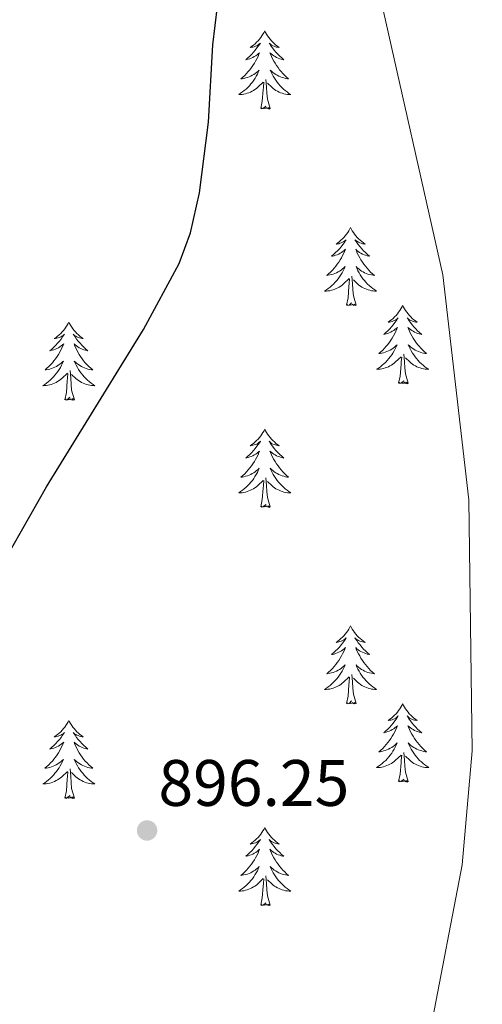
# Model space of a CAD drawing. Units: metres. Extents: x 633212 to 637725, y 4761722 to 4764779.
# Drawn here: x 635545 to 635616, y 4762308 to 4762458 of the extents above; entities that cross this region are included whole.
import ezdxf

# ---------------------------------------------------------------- set-up
doc = ezdxf.new("R2010")
doc.units = ezdxf.units.M
doc.header["$MEASUREMENT"] = 0
doc.linetypes.add('DGN Style 3', pattern=[1147.6976, 819.784, -327.9136])
for name, color, linetype, lineweight in [('Nivel 11', 7, 'Continuous', 0), ('Nivel 36', 7, 'Continuous', 0), ('Nivel 4', 7, 'Continuous', 0), ('Nivel 41', 7, 'Continuous', 0), ('Nivel 61', 7, 'Continuous', 0), ('Nivel 63', 7, 'Continuous', 0), ('Nivel 7', 7, 'Continuous', 0)]:
    doc.layers.add(name, color=color, linetype=linetype, lineweight=lineweight)
doc.styles.add('Style-arial', font='arial.shx', dxfattribs={"bigfont": 'arialbig.shx'})

# ---------------------------------------------------------------- blocks, each defined once
blk = doc.blocks.new('5PATER')
at = {"layer": 'Nivel 7', "linetype": 'Continuous', "lineweight": 0}
h = blk.add_hatch(color=250, dxfattribs=at)
edge = h.paths.add_edge_path()
edge.add_ellipse((0, 0), major_axis=(-11, -11.1), ratio=0.999422, start_angle=0, end_angle=360)

msp = doc.modelspace()

# ---------------------------------------------------------------- linework, layer by layer
at = {"layer": 'Nivel 11', "color": 142, "linetype": 'DGN Style 3', "lineweight": 13}
msp.add_polyline3d([(635586.21, 4762507.13, 900.49), (635600.15, 4762463.34, 899.92), (635610.1, 4762419.05, 899.34), (635614.08, 4762384.71, 898.44), (635614.58, 4762346.39, 897.34), (635613.08, 4762328.98, 897.02), (635607.61, 4762300.61, 895.5), (635603.13, 4762281.21, 895.01), (635594.17, 4762238.91, 895.01), (635589.69, 4762208.05, 895.01), (635585.71, 4762187.15, 895.01), (635583.19, 4762161.24, 893.01)], dxfattribs=at)
at = {"layer": 'Nivel 36', "color": 92, "linetype": 'Continuous', "lineweight": 0, "elevation": 0.01, "flags": 128}
for points in [[(635582.91, 4762456.28), (635582.8, 4762456.06), (635582.64, 4762455.79), (635582.48, 4762455.52), (635582.29, 4762455.26), (635582.1, 4762455.01), (635581.89, 4762454.78), (635581.67, 4762454.55), (635581.44, 4762454.33), (635581.2, 4762454.13), (635580.95, 4762453.94), (635580.69, 4762453.76), (635580.89, 4762453.79), (635581.1, 4762453.82), (635581.29, 4762453.88), (635581.49, 4762453.95), (635581.68, 4762454.03), (635581.86, 4762454.13), (635582.03, 4762454.24), (635582.24, 4762454.43), (635582.2, 4762454.37), (635581.97, 4762454.03), (635581.72, 4762453.69), (635581.47, 4762453.36), (635581.2, 4762453.05), (635580.92, 4762452.74), (635580.63, 4762452.45), (635580.32, 4762452.17), (635580.01, 4762451.89), (635580.14, 4762451.92), (635580.38, 4762451.97), (635580.62, 4762452.05), (635580.86, 4762452.14), (635581.09, 4762452.24), (635581.31, 4762452.36), (635581.53, 4762452.49), (635581.74, 4762452.63), (635581.93, 4762452.79), (635582.12, 4762452.96), (635582.03, 4762452.74), (635581.88, 4762452.38), (635581.71, 4762452.02), (635581.52, 4762451.68), (635581.32, 4762451.34), (635581.11, 4762451.01), (635580.88, 4762450.68), (635580.64, 4762450.37), (635580.39, 4762450.07), (635580.13, 4762449.78), (635579.85, 4762449.49), (635579.57, 4762449.23), (635579.27, 4762448.97), (635579.46, 4762448.99), (635579.73, 4762449.04), (635580, 4762449.1), (635580.25, 4762449.18), (635580.51, 4762449.27), (635580.76, 4762449.38), (635581, 4762449.51), (635581.23, 4762449.64), (635581.46, 4762449.79), (635581.67, 4762449.96), (635581.88, 4762450.13), (635582.07, 4762450.32), (635581.93, 4762449.99)], [(635582.91, 4762456.28), (635583.02, 4762456.06), (635583.18, 4762455.79), (635583.34, 4762455.52), (635583.53, 4762455.26), (635583.72, 4762455.01), (635583.93, 4762454.78), (635584.15, 4762454.55), (635584.38, 4762454.33), (635584.62, 4762454.13), (635584.87, 4762453.94), (635585.13, 4762453.76), (635584.93, 4762453.79), (635584.72, 4762453.82), (635584.53, 4762453.88), (635584.33, 4762453.95), (635584.14, 4762454.03), (635583.96, 4762454.13), (635583.79, 4762454.24), (635583.58, 4762454.43), (635583.62, 4762454.37), (635583.85, 4762454.03), (635584.1, 4762453.69), (635584.35, 4762453.36), (635584.62, 4762453.05), (635584.9, 4762452.74), (635585.19, 4762452.45), (635585.5, 4762452.17), (635585.81, 4762451.89), (635585.68, 4762451.92), (635585.44, 4762451.97), (635585.2, 4762452.05), (635584.96, 4762452.14), (635584.73, 4762452.24), (635584.51, 4762452.36), (635584.29, 4762452.49), (635584.08, 4762452.63), (635583.89, 4762452.79), (635583.7, 4762452.96), (635583.79, 4762452.74), (635583.94, 4762452.38), (635584.11, 4762452.02), (635584.3, 4762451.68), (635584.5, 4762451.34), (635584.71, 4762451.01), (635584.94, 4762450.68), (635585.18, 4762450.37), (635585.43, 4762450.07), (635585.69, 4762449.78), (635585.97, 4762449.49), (635586.25, 4762449.23), (635586.55, 4762448.97), (635586.36, 4762448.99), (635586.09, 4762449.04), (635585.82, 4762449.1), (635585.57, 4762449.18), (635585.31, 4762449.27), (635585.06, 4762449.38), (635584.82, 4762449.51), (635584.59, 4762449.64), (635584.36, 4762449.79), (635584.15, 4762449.96), (635583.94, 4762450.13), (635583.75, 4762450.32), (635583.89, 4762449.99)], [(635581.93, 4762449.99), (635581.78, 4762449.67), (635581.61, 4762449.36), (635581.43, 4762449.05), (635581.23, 4762448.76), (635581.02, 4762448.47), (635580.8, 4762448.19), (635580.56, 4762447.92), (635580.32, 4762447.67), (635580.06, 4762447.42), (635579.79, 4762447.19), (635579.51, 4762446.97), (635579.22, 4762446.76), (635578.93, 4762446.57), (635579.2, 4762446.57), (635579.46, 4762446.6), (635579.72, 4762446.64), (635579.98, 4762446.7), (635580.23, 4762446.77), (635580.48, 4762446.86), (635580.73, 4762446.96), (635580.97, 4762447.07), (635581.2, 4762447.21), (635581.42, 4762447.35), (635581.63, 4762447.51), (635581.83, 4762447.68), (635582.68, 4762448.48)], [(635583.89, 4762449.99), (635584.04, 4762449.67), (635584.21, 4762449.36), (635584.39, 4762449.05), (635584.59, 4762448.76), (635584.8, 4762448.47), (635585.02, 4762448.19), (635585.26, 4762447.92), (635585.5, 4762447.67), (635585.76, 4762447.42), (635586.03, 4762447.19), (635586.31, 4762446.97), (635586.6, 4762446.75), (635586.89, 4762446.56), (635586.62, 4762446.57), (635586.36, 4762446.6), (635586.1, 4762446.64), (635585.84, 4762446.7), (635585.59, 4762446.77), (635585.34, 4762446.86), (635585.09, 4762446.96), (635584.85, 4762447.07), (635584.62, 4762447.21), (635584.4, 4762447.35), (635584.19, 4762447.51), (635583.99, 4762447.68), (635583.33, 4762448.3)], [(635582.29, 4762444.43), (635582.54, 4762445.55), (635582.65, 4762447.29), (635582.7, 4762447.72), (635582.76, 4762448.45)], [(635583.76, 4762444.43), (635583.33, 4762445.87), (635583.24, 4762446.77), (635583.2, 4762447.72), (635583.09, 4762448.89)], [(635583.76, 4762444.43), (635583.59, 4762444.36), (635583.57, 4762444.6), (635583.38, 4762444.38), (635583.26, 4762444.58), (635583.14, 4762444.47), (635582.87, 4762444.42), (635583.06, 4762444.81), (635582.68, 4762444.43), (635582.49, 4762444.38), (635582.45, 4762444.54), (635582.29, 4762444.43)], [(635596.02, 4762426.27), (635595.91, 4762426.05), (635595.75, 4762425.77), (635595.58, 4762425.51), (635595.4, 4762425.25), (635595.21, 4762425), (635595, 4762424.77), (635594.78, 4762424.54), (635594.55, 4762424.32), (635594.31, 4762424.12), (635594.06, 4762423.93), (635593.8, 4762423.75), (635594, 4762423.77), (635594.2, 4762423.81), (635594.4, 4762423.87), (635594.6, 4762423.94), (635594.79, 4762424.02), (635594.97, 4762424.12), (635595.14, 4762424.23), (635595.35, 4762424.42), (635595.3, 4762424.36), (635595.08, 4762424.01), (635594.83, 4762423.68), (635594.58, 4762423.35), (635594.31, 4762423.03), (635594.03, 4762422.73), (635593.74, 4762422.44), (635593.43, 4762422.15), (635593.12, 4762421.88), (635593.24, 4762421.91), (635593.49, 4762421.96), (635593.73, 4762422.04), (635593.97, 4762422.12), (635594.2, 4762422.23), (635594.42, 4762422.35), (635594.64, 4762422.48), (635594.84, 4762422.62), (635595.04, 4762422.78), (635595.23, 4762422.95), (635595.14, 4762422.73), (635594.98, 4762422.37), (635594.81, 4762422.01), (635594.63, 4762421.66), (635594.43, 4762421.32), (635594.22, 4762420.99), (635593.99, 4762420.67), (635593.75, 4762420.36), (635593.5, 4762420.06), (635593.24, 4762419.76), (635592.96, 4762419.48), (635592.67, 4762419.21), (635592.38, 4762418.95), (635592.57, 4762418.98), (635592.84, 4762419.03), (635593.1, 4762419.09), (635593.36, 4762419.17), (635593.62, 4762419.26), (635593.86, 4762419.37), (635594.11, 4762419.49), (635594.34, 4762419.63), (635594.56, 4762419.78), (635594.78, 4762419.95), (635594.99, 4762420.12), (635595.18, 4762420.31), (635595.04, 4762419.98)], [(635596.02, 4762426.27), (635596.13, 4762426.05), (635596.28, 4762425.77), (635596.45, 4762425.51), (635596.63, 4762425.25), (635596.83, 4762425), (635597.04, 4762424.77), (635597.25, 4762424.54), (635597.48, 4762424.32), (635597.72, 4762424.12), (635597.98, 4762423.93), (635598.24, 4762423.75), (635598.04, 4762423.77), (635597.83, 4762423.81), (635597.63, 4762423.87), (635597.44, 4762423.94), (635597.25, 4762424.02), (635597.07, 4762424.12), (635596.9, 4762424.23), (635596.69, 4762424.42), (635596.73, 4762424.36), (635596.96, 4762424.01), (635597.2, 4762423.68), (635597.46, 4762423.35), (635597.73, 4762423.03), (635598.01, 4762422.73), (635598.3, 4762422.44), (635598.6, 4762422.15), (635598.92, 4762421.88), (635598.79, 4762421.91), (635598.55, 4762421.96), (635598.3, 4762422.04), (635598.07, 4762422.12), (635597.84, 4762422.23), (635597.61, 4762422.35), (635597.4, 4762422.48), (635597.19, 4762422.62), (635596.99, 4762422.78), (635596.81, 4762422.95), (635596.9, 4762422.73), (635597.05, 4762422.37), (635597.22, 4762422.01), (635597.41, 4762421.66), (635597.61, 4762421.32), (635597.82, 4762420.99), (635598.05, 4762420.67), (635598.28, 4762420.36), (635598.54, 4762420.06), (635598.8, 4762419.76), (635599.08, 4762419.48), (635599.36, 4762419.21), (635599.66, 4762418.95), (635599.46, 4762418.98), (635599.2, 4762419.03), (635598.93, 4762419.09), (635598.67, 4762419.17), (635598.42, 4762419.26), (635598.17, 4762419.37), (635597.93, 4762419.49), (635597.7, 4762419.63), (635597.47, 4762419.78), (635597.26, 4762419.95), (635597.05, 4762420.12), (635596.85, 4762420.31), (635597, 4762419.98)], [(635595.04, 4762419.98), (635594.89, 4762419.66), (635594.72, 4762419.35), (635594.53, 4762419.04), (635594.34, 4762418.75), (635594.13, 4762418.46), (635593.9, 4762418.18), (635593.67, 4762417.91), (635593.42, 4762417.65), (635593.16, 4762417.41), (635592.9, 4762417.17), (635592.62, 4762416.95), (635592.33, 4762416.74), (635592.04, 4762416.55), (635592.3, 4762416.56), (635592.57, 4762416.59), (635592.83, 4762416.63), (635593.09, 4762416.69), (635593.34, 4762416.76), (635593.59, 4762416.84), (635593.84, 4762416.95), (635594.07, 4762417.06), (635594.3, 4762417.19), (635594.53, 4762417.34), (635594.74, 4762417.5), (635594.94, 4762417.67), (635595.79, 4762418.47)], [(635597, 4762419.98), (635597.15, 4762419.66), (635597.32, 4762419.35), (635597.5, 4762419.04), (635597.7, 4762418.75), (635597.91, 4762418.46), (635598.13, 4762418.18), (635598.37, 4762417.91), (635598.61, 4762417.65), (635598.87, 4762417.41), (635599.14, 4762417.17), (635599.42, 4762416.95), (635599.71, 4762416.74), (635600, 4762416.55), (635599.73, 4762416.56), (635599.47, 4762416.59), (635599.21, 4762416.63), (635598.95, 4762416.69), (635598.69, 4762416.76), (635598.44, 4762416.84), (635598.2, 4762416.95), (635597.96, 4762417.06), (635597.73, 4762417.19), (635597.51, 4762417.34), (635597.3, 4762417.5), (635597.09, 4762417.67), (635596.44, 4762418.29)], [(635595.4, 4762414.42), (635595.64, 4762415.53), (635595.76, 4762417.28), (635595.8, 4762417.71), (635595.87, 4762418.43)], [(635596.87, 4762414.42), (635596.44, 4762415.86), (635596.35, 4762416.76), (635596.3, 4762417.71), (635596.2, 4762418.87)], [(635596.87, 4762414.42), (635596.7, 4762414.35), (635596.68, 4762414.59), (635596.49, 4762414.37), (635596.36, 4762414.57), (635596.24, 4762414.46), (635595.97, 4762414.41), (635596.17, 4762414.8), (635595.78, 4762414.42), (635595.6, 4762414.37), (635595.56, 4762414.53), (635595.4, 4762414.42)], [(635603.98, 4762414.35), (635603.87, 4762414.13), (635603.71, 4762413.85), (635603.54, 4762413.59), (635603.36, 4762413.33), (635603.17, 4762413.08), (635602.96, 4762412.85), (635602.74, 4762412.62), (635602.51, 4762412.4), (635602.27, 4762412.2), (635602.02, 4762412.01), (635601.76, 4762411.83), (635601.96, 4762411.85), (635602.16, 4762411.89), (635602.36, 4762411.95), (635602.56, 4762412.02), (635602.75, 4762412.1), (635602.93, 4762412.2), (635603.1, 4762412.31), (635603.31, 4762412.5), (635603.26, 4762412.44), (635603.04, 4762412.09), (635602.79, 4762411.76), (635602.54, 4762411.43), (635602.27, 4762411.12), (635601.99, 4762410.81), (635601.7, 4762410.52), (635601.39, 4762410.23), (635601.08, 4762409.96), (635601.2, 4762409.99), (635601.45, 4762410.04), (635601.69, 4762410.12), (635601.93, 4762410.21), (635602.16, 4762410.31), (635602.38, 4762410.43), (635602.6, 4762410.56), (635602.8, 4762410.7), (635603, 4762410.86), (635603.19, 4762411.03), (635603.1, 4762410.81), (635602.94, 4762410.45), (635602.77, 4762410.09), (635602.59, 4762409.75), (635602.39, 4762409.41), (635602.18, 4762409.07), (635601.95, 4762408.75), (635601.71, 4762408.44), (635601.46, 4762408.14), (635601.2, 4762407.85), (635600.92, 4762407.56), (635600.63, 4762407.29), (635600.34, 4762407.04), (635600.53, 4762407.06), (635600.8, 4762407.11), (635601.06, 4762407.17), (635601.32, 4762407.25), (635601.58, 4762407.34), (635601.82, 4762407.45), (635602.07, 4762407.57), (635602.3, 4762407.71), (635602.52, 4762407.86), (635602.74, 4762408.03), (635602.95, 4762408.2), (635603.14, 4762408.39), (635603, 4762408.06)], [(635603.98, 4762414.35), (635604.09, 4762414.13), (635604.24, 4762413.85), (635604.41, 4762413.59), (635604.59, 4762413.33), (635604.79, 4762413.08), (635605, 4762412.85), (635605.21, 4762412.62), (635605.44, 4762412.4), (635605.68, 4762412.2), (635605.94, 4762412.01), (635606.2, 4762411.83), (635606, 4762411.85), (635605.79, 4762411.89), (635605.59, 4762411.95), (635605.4, 4762412.02), (635605.21, 4762412.1), (635605.03, 4762412.2), (635604.86, 4762412.31), (635604.65, 4762412.5), (635604.69, 4762412.44), (635604.92, 4762412.09), (635605.16, 4762411.76), (635605.42, 4762411.43), (635605.69, 4762411.11), (635605.97, 4762410.81), (635606.26, 4762410.52), (635606.56, 4762410.23), (635606.88, 4762409.96), (635606.75, 4762409.99), (635606.51, 4762410.04), (635606.26, 4762410.12), (635606.03, 4762410.2), (635605.8, 4762410.31), (635605.57, 4762410.43), (635605.36, 4762410.56), (635605.15, 4762410.7), (635604.95, 4762410.86), (635604.77, 4762411.03), (635604.86, 4762410.81), (635605.01, 4762410.45), (635605.18, 4762410.09), (635605.37, 4762409.74), (635605.57, 4762409.4), (635605.78, 4762409.07), (635606.01, 4762408.75), (635606.24, 4762408.44), (635606.5, 4762408.14), (635606.76, 4762407.84), (635607.04, 4762407.56), (635607.32, 4762407.29), (635607.62, 4762407.03), (635607.42, 4762407.06), (635607.16, 4762407.11), (635606.89, 4762407.17), (635606.63, 4762407.25), (635606.38, 4762407.34), (635606.13, 4762407.45), (635605.89, 4762407.57), (635605.66, 4762407.71), (635605.43, 4762407.86), (635605.22, 4762408.03), (635605.01, 4762408.2), (635604.81, 4762408.39), (635604.96, 4762408.06)], [(635552.99, 4762411.84), (635552.88, 4762411.62), (635552.72, 4762411.35), (635552.55, 4762411.08), (635552.37, 4762410.83), (635552.18, 4762410.58), (635551.97, 4762410.34), (635551.75, 4762410.11), (635551.52, 4762409.9), (635551.28, 4762409.69), (635551.03, 4762409.5), (635550.77, 4762409.33), (635550.97, 4762409.35), (635551.17, 4762409.39), (635551.37, 4762409.44), (635551.57, 4762409.51), (635551.76, 4762409.59), (635551.94, 4762409.69), (635552.11, 4762409.81), (635552.32, 4762410), (635552.27, 4762409.93), (635552.04, 4762409.59), (635551.8, 4762409.25), (635551.54, 4762408.93), (635551.28, 4762408.61), (635551, 4762408.3), (635550.7, 4762408.01), (635550.4, 4762407.73), (635550.09, 4762407.46), (635550.21, 4762407.48), (635550.46, 4762407.54), (635550.7, 4762407.61), (635550.94, 4762407.7), (635551.17, 4762407.8), (635551.39, 4762407.92), (635551.61, 4762408.05), (635551.81, 4762408.19), (635552.01, 4762408.35), (635552.2, 4762408.52), (635552.11, 4762408.3), (635551.95, 4762407.94), (635551.78, 4762407.59), (635551.6, 4762407.24), (635551.4, 4762406.9), (635551.19, 4762406.57), (635550.96, 4762406.25), (635550.72, 4762405.93), (635550.47, 4762405.63), (635550.2, 4762405.34), (635549.93, 4762405.06), (635549.64, 4762404.79), (635549.35, 4762404.53), (635549.54, 4762404.55), (635549.81, 4762404.6), (635550.07, 4762404.66), (635550.33, 4762404.74), (635550.59, 4762404.84), (635550.83, 4762404.95), (635551.08, 4762405.07), (635551.31, 4762405.21), (635551.53, 4762405.36), (635551.75, 4762405.52), (635551.96, 4762405.7), (635552.15, 4762405.88), (635552.01, 4762405.56)], [(635552.99, 4762411.84), (635553.1, 4762411.62), (635553.25, 4762411.35), (635553.42, 4762411.08), (635553.6, 4762410.83), (635553.8, 4762410.58), (635554, 4762410.34), (635554.22, 4762410.11), (635554.45, 4762409.9), (635554.69, 4762409.69), (635554.94, 4762409.5), (635555.2, 4762409.33), (635555, 4762409.35), (635554.8, 4762409.39), (635554.6, 4762409.44), (635554.41, 4762409.51), (635554.22, 4762409.59), (635554.04, 4762409.69), (635553.86, 4762409.81), (635553.66, 4762410), (635553.7, 4762409.93), (635553.93, 4762409.59), (635554.17, 4762409.25), (635554.43, 4762408.93), (635554.7, 4762408.61), (635554.98, 4762408.3), (635555.27, 4762408.01), (635555.57, 4762407.73), (635555.88, 4762407.46), (635555.76, 4762407.48), (635555.52, 4762407.54), (635555.27, 4762407.61), (635555.04, 4762407.7), (635554.81, 4762407.8), (635554.58, 4762407.92), (635554.37, 4762408.05), (635554.16, 4762408.19), (635553.96, 4762408.35), (635553.78, 4762408.52), (635553.86, 4762408.3), (635554.02, 4762407.94), (635554.19, 4762407.59), (635554.38, 4762407.24), (635554.58, 4762406.9), (635554.79, 4762406.57), (635555.02, 4762406.25), (635555.25, 4762405.93), (635555.5, 4762405.63), (635555.77, 4762405.34), (635556.04, 4762405.06), (635556.33, 4762404.79), (635556.63, 4762404.53), (635556.43, 4762404.55), (635556.16, 4762404.6), (635555.9, 4762404.66), (635555.64, 4762404.74), (635555.39, 4762404.84), (635555.14, 4762404.95), (635554.9, 4762405.07), (635554.66, 4762405.21), (635554.44, 4762405.36), (635554.22, 4762405.52), (635554.02, 4762405.7), (635553.82, 4762405.88), (635553.96, 4762405.56)], [(635603, 4762408.06), (635602.85, 4762407.74), (635602.68, 4762407.43), (635602.49, 4762407.12), (635602.3, 4762406.83), (635602.09, 4762406.54), (635601.86, 4762406.26), (635601.63, 4762405.99), (635601.38, 4762405.73), (635601.12, 4762405.49), (635600.86, 4762405.26), (635600.58, 4762405.03), (635600.29, 4762404.83), (635600, 4762404.63), (635600.26, 4762404.64), (635600.53, 4762404.67), (635600.79, 4762404.71), (635601.05, 4762404.77), (635601.3, 4762404.84), (635601.55, 4762404.93), (635601.8, 4762405.03), (635602.03, 4762405.14), (635602.26, 4762405.27), (635602.49, 4762405.42), (635602.7, 4762405.58), (635602.9, 4762405.75), (635603.75, 4762406.55)], [(635604.96, 4762408.06), (635605.11, 4762407.74), (635605.28, 4762407.43), (635605.46, 4762407.12), (635605.66, 4762406.83), (635605.87, 4762406.54), (635606.09, 4762406.26), (635606.33, 4762405.99), (635606.57, 4762405.73), (635606.83, 4762405.49), (635607.1, 4762405.25), (635607.38, 4762405.03), (635607.67, 4762404.82), (635607.96, 4762404.63), (635607.69, 4762404.64), (635607.43, 4762404.67), (635607.17, 4762404.71), (635606.91, 4762404.77), (635606.65, 4762404.84), (635606.4, 4762404.92), (635606.16, 4762405.03), (635605.92, 4762405.14), (635605.69, 4762405.27), (635605.47, 4762405.42), (635605.26, 4762405.58), (635605.05, 4762405.75), (635604.4, 4762406.37)], [(635603.36, 4762402.5), (635603.6, 4762403.61), (635603.72, 4762405.36), (635603.76, 4762405.79), (635603.83, 4762406.51)], [(635604.83, 4762402.5), (635604.4, 4762403.94), (635604.31, 4762404.84), (635604.26, 4762405.79), (635604.16, 4762406.95)], [(635552.01, 4762405.56), (635551.86, 4762405.24), (635551.69, 4762404.92), (635551.5, 4762404.62), (635551.31, 4762404.32), (635551.1, 4762404.03), (635550.87, 4762403.75), (635550.64, 4762403.49), (635550.39, 4762403.23), (635550.13, 4762402.98), (635549.86, 4762402.75), (635549.59, 4762402.53), (635549.3, 4762402.32), (635549.01, 4762402.13), (635549.27, 4762402.14), (635549.54, 4762402.16), (635549.8, 4762402.2), (635550.06, 4762402.26), (635550.31, 4762402.33), (635550.56, 4762402.42), (635550.8, 4762402.52), (635551.04, 4762402.64), (635551.27, 4762402.77), (635551.5, 4762402.91), (635551.71, 4762403.07), (635551.91, 4762403.24), (635552.76, 4762404.04)], [(635553.84, 4762399.99), (635553.41, 4762401.43), (635553.32, 4762402.33), (635553.27, 4762403.28), (635553.17, 4762404.45)], [(635553.96, 4762405.56), (635554.12, 4762405.24), (635554.29, 4762404.92), (635554.47, 4762404.62), (635554.67, 4762404.32), (635554.88, 4762404.03), (635555.1, 4762403.75), (635555.34, 4762403.49), (635555.58, 4762403.23), (635555.84, 4762402.98), (635556.11, 4762402.75), (635556.39, 4762402.53), (635556.68, 4762402.32), (635556.97, 4762402.13), (635556.7, 4762402.14), (635556.44, 4762402.16), (635556.18, 4762402.2), (635555.92, 4762402.26), (635555.66, 4762402.33), (635555.41, 4762402.42), (635555.17, 4762402.52), (635554.93, 4762402.64), (635554.7, 4762402.77), (635554.48, 4762402.91), (635554.27, 4762403.07), (635554.06, 4762403.24), (635553.4, 4762403.86)], [(635552.37, 4762399.99), (635552.61, 4762401.11), (635552.73, 4762402.85), (635552.77, 4762403.28), (635552.84, 4762404.01)], [(635604.83, 4762402.5), (635604.66, 4762402.43), (635604.64, 4762402.67), (635604.45, 4762402.45), (635604.32, 4762402.65), (635604.2, 4762402.54), (635603.93, 4762402.49), (635604.13, 4762402.88), (635603.74, 4762402.5), (635603.56, 4762402.45), (635603.52, 4762402.61), (635603.36, 4762402.5)], [(635553.84, 4762399.99), (635553.66, 4762399.92), (635553.64, 4762400.16), (635553.46, 4762399.94), (635553.33, 4762400.14), (635553.21, 4762400.03), (635552.94, 4762399.98), (635553.14, 4762400.37), (635552.75, 4762399.99), (635552.57, 4762399.94), (635552.52, 4762400.1), (635552.37, 4762399.99)], [(635582.91, 4762395.48), (635582.8, 4762395.26), (635582.64, 4762394.99), (635582.48, 4762394.72), (635582.29, 4762394.46), (635582.1, 4762394.22), (635581.89, 4762393.98), (635581.67, 4762393.75), (635581.44, 4762393.54), (635581.2, 4762393.33), (635580.95, 4762393.14), (635580.69, 4762392.96), (635580.89, 4762392.99), (635581.09, 4762393.03), (635581.29, 4762393.08), (635581.49, 4762393.15), (635581.68, 4762393.23), (635581.86, 4762393.33), (635582.03, 4762393.45), (635582.24, 4762393.64), (635582.2, 4762393.57), (635581.97, 4762393.23), (635581.72, 4762392.89), (635581.47, 4762392.56), (635581.2, 4762392.25), (635580.92, 4762391.94), (635580.63, 4762391.65), (635580.32, 4762391.37), (635580.01, 4762391.09), (635580.14, 4762391.12), (635580.38, 4762391.18), (635580.62, 4762391.25), (635580.86, 4762391.34), (635581.09, 4762391.44), (635581.31, 4762391.56), (635581.53, 4762391.69), (635581.74, 4762391.83), (635581.93, 4762391.99), (635582.12, 4762392.16), (635582.03, 4762391.94), (635581.88, 4762391.58), (635581.7, 4762391.22), (635581.52, 4762390.88), (635581.32, 4762390.54), (635581.11, 4762390.21), (635580.88, 4762389.88), (635580.64, 4762389.57), (635580.39, 4762389.27), (635580.13, 4762388.98), (635579.85, 4762388.7), (635579.56, 4762388.43), (635579.27, 4762388.17), (635579.46, 4762388.19), (635579.73, 4762388.24), (635579.99, 4762388.3), (635580.25, 4762388.38), (635580.51, 4762388.48), (635580.76, 4762388.58), (635581, 4762388.71), (635581.23, 4762388.85), (635581.46, 4762388.99), (635581.67, 4762389.16), (635581.88, 4762389.33), (635582.07, 4762389.52), (635581.93, 4762389.2)], [(635582.91, 4762395.48), (635583.02, 4762395.26), (635583.18, 4762394.99), (635583.34, 4762394.72), (635583.53, 4762394.46), (635583.72, 4762394.22), (635583.93, 4762393.98), (635584.15, 4762393.75), (635584.38, 4762393.54), (635584.62, 4762393.33), (635584.87, 4762393.14), (635585.13, 4762392.96), (635584.93, 4762392.99), (635584.72, 4762393.03), (635584.53, 4762393.08), (635584.33, 4762393.15), (635584.14, 4762393.23), (635583.96, 4762393.33), (635583.79, 4762393.45), (635583.58, 4762393.64), (635583.62, 4762393.57), (635583.85, 4762393.23), (635584.1, 4762392.89), (635584.35, 4762392.56), (635584.62, 4762392.25), (635584.9, 4762391.94), (635585.19, 4762391.65), (635585.5, 4762391.37), (635585.81, 4762391.09), (635585.68, 4762391.12), (635585.44, 4762391.18), (635585.2, 4762391.25), (635584.96, 4762391.34), (635584.73, 4762391.44), (635584.51, 4762391.56), (635584.29, 4762391.69), (635584.08, 4762391.83), (635583.89, 4762391.99), (635583.7, 4762392.16), (635583.79, 4762391.94), (635583.94, 4762391.58), (635584.11, 4762391.22), (635584.3, 4762390.88), (635584.5, 4762390.54), (635584.71, 4762390.21), (635584.94, 4762389.88), (635585.18, 4762389.57), (635585.43, 4762389.27), (635585.69, 4762388.98), (635585.97, 4762388.7), (635586.25, 4762388.43), (635586.55, 4762388.17), (635586.35, 4762388.19), (635586.09, 4762388.24), (635585.82, 4762388.3), (635585.56, 4762388.38), (635585.31, 4762388.48), (635585.06, 4762388.58), (635584.82, 4762388.71), (635584.59, 4762388.85), (635584.36, 4762388.99), (635584.15, 4762389.16), (635583.94, 4762389.33), (635583.74, 4762389.52), (635583.89, 4762389.2)], [(635581.93, 4762389.2), (635581.78, 4762388.87), (635581.61, 4762388.56), (635581.42, 4762388.26), (635581.23, 4762387.96), (635581.02, 4762387.67), (635580.8, 4762387.39), (635580.56, 4762387.13), (635580.31, 4762386.87), (635580.06, 4762386.62), (635579.79, 4762386.39), (635579.51, 4762386.17), (635579.22, 4762385.96), (635578.93, 4762385.77), (635579.19, 4762385.77), (635579.46, 4762385.8), (635579.72, 4762385.84), (635579.98, 4762385.9), (635580.23, 4762385.97), (635580.48, 4762386.06), (635580.73, 4762386.16), (635580.96, 4762386.28), (635581.2, 4762386.41), (635581.42, 4762386.55), (635581.63, 4762386.71), (635581.83, 4762386.88), (635582.68, 4762387.68)], [(635583.76, 4762383.63), (635583.33, 4762385.07), (635583.24, 4762385.97), (635583.19, 4762386.92), (635583.09, 4762388.09)], [(635583.89, 4762389.2), (635584.04, 4762388.87), (635584.21, 4762388.56), (635584.39, 4762388.26), (635584.59, 4762387.96), (635584.8, 4762387.67), (635585.02, 4762387.39), (635585.26, 4762387.13), (635585.5, 4762386.87), (635585.76, 4762386.62), (635586.03, 4762386.39), (635586.31, 4762386.17), (635586.6, 4762385.96), (635586.89, 4762385.77), (635586.62, 4762385.77), (635586.36, 4762385.8), (635586.1, 4762385.84), (635585.84, 4762385.9), (635585.58, 4762385.97), (635585.34, 4762386.06), (635585.09, 4762386.16), (635584.85, 4762386.28), (635584.62, 4762386.41), (635584.4, 4762386.55), (635584.19, 4762386.71), (635583.98, 4762386.88), (635583.33, 4762387.5)], [(635582.29, 4762383.63), (635582.54, 4762384.75), (635582.65, 4762386.49), (635582.7, 4762386.92), (635582.76, 4762387.65)], [(635583.76, 4762383.63), (635583.59, 4762383.56), (635583.57, 4762383.8), (635583.38, 4762383.58), (635583.26, 4762383.78), (635583.14, 4762383.67), (635582.86, 4762383.62), (635583.06, 4762384.01), (635582.68, 4762383.63), (635582.49, 4762383.58), (635582.45, 4762383.74), (635582.29, 4762383.63)], [(635596.02, 4762365.47), (635595.91, 4762365.25), (635595.75, 4762364.97), (635595.58, 4762364.71), (635595.4, 4762364.45), (635595.21, 4762364.2), (635595, 4762363.97), (635594.78, 4762363.74), (635594.55, 4762363.52), (635594.31, 4762363.32), (635594.06, 4762363.13), (635593.8, 4762362.95), (635594, 4762362.97), (635594.2, 4762363.01), (635594.4, 4762363.07), (635594.6, 4762363.14), (635594.78, 4762363.22), (635594.97, 4762363.32), (635595.14, 4762363.43), (635595.34, 4762363.62), (635595.3, 4762363.56), (635595.07, 4762363.21), (635594.83, 4762362.88), (635594.58, 4762362.55), (635594.31, 4762362.24), (635594.03, 4762361.93), (635593.74, 4762361.64), (635593.43, 4762361.35), (635593.12, 4762361.08), (635593.24, 4762361.11), (635593.49, 4762361.16), (635593.73, 4762361.24), (635593.97, 4762361.33), (635594.2, 4762361.43), (635594.42, 4762361.55), (635594.64, 4762361.68), (635594.84, 4762361.82), (635595.04, 4762361.98), (635595.23, 4762362.15), (635595.14, 4762361.93), (635594.98, 4762361.57), (635594.81, 4762361.21), (635594.63, 4762360.87), (635594.43, 4762360.53), (635594.22, 4762360.19), (635593.99, 4762359.87), (635593.75, 4762359.56), (635593.5, 4762359.26), (635593.24, 4762358.97), (635592.96, 4762358.68), (635592.67, 4762358.41), (635592.38, 4762358.16), (635592.57, 4762358.18), (635592.84, 4762358.23), (635593.1, 4762358.29), (635593.36, 4762358.37), (635593.62, 4762358.46), (635593.86, 4762358.57), (635594.1, 4762358.69), (635594.34, 4762358.83), (635594.56, 4762358.98), (635594.78, 4762359.15), (635594.99, 4762359.32), (635595.18, 4762359.51), (635595.04, 4762359.18)], [(635596.02, 4762365.47), (635596.13, 4762365.25), (635596.28, 4762364.97), (635596.45, 4762364.71), (635596.63, 4762364.45), (635596.83, 4762364.2), (635597.03, 4762363.97), (635597.25, 4762363.74), (635597.48, 4762363.52), (635597.72, 4762363.32), (635597.97, 4762363.13), (635598.23, 4762362.95), (635598.04, 4762362.97), (635597.83, 4762363.01), (635597.63, 4762363.07), (635597.44, 4762363.14), (635597.25, 4762363.22), (635597.07, 4762363.32), (635596.89, 4762363.43), (635596.69, 4762363.62), (635596.73, 4762363.56), (635596.96, 4762363.21), (635597.2, 4762362.88), (635597.46, 4762362.55), (635597.73, 4762362.24), (635598.01, 4762361.93), (635598.3, 4762361.64), (635598.6, 4762361.35), (635598.92, 4762361.08), (635598.79, 4762361.11), (635598.54, 4762361.16), (635598.3, 4762361.24), (635598.07, 4762361.33), (635597.84, 4762361.43), (635597.61, 4762361.55), (635597.4, 4762361.68), (635597.19, 4762361.82), (635596.99, 4762361.98), (635596.81, 4762362.15), (635596.89, 4762361.93), (635597.05, 4762361.57), (635597.22, 4762361.21), (635597.41, 4762360.87), (635597.61, 4762360.53), (635597.82, 4762360.19), (635598.04, 4762359.87), (635598.28, 4762359.56), (635598.54, 4762359.26), (635598.8, 4762358.97), (635599.07, 4762358.68), (635599.36, 4762358.41), (635599.66, 4762358.16), (635599.46, 4762358.18), (635599.2, 4762358.23), (635598.93, 4762358.29), (635598.67, 4762358.37), (635598.42, 4762358.46), (635598.17, 4762358.57), (635597.93, 4762358.69), (635597.7, 4762358.83), (635597.47, 4762358.98), (635597.25, 4762359.15), (635597.05, 4762359.32), (635596.85, 4762359.51), (635596.99, 4762359.18)], [(635595.04, 4762359.18), (635594.88, 4762358.86), (635594.72, 4762358.55), (635594.53, 4762358.24), (635594.34, 4762357.95), (635594.13, 4762357.66), (635593.9, 4762357.38), (635593.67, 4762357.11), (635593.42, 4762356.85), (635593.16, 4762356.61), (635592.9, 4762356.38), (635592.62, 4762356.15), (635592.33, 4762355.95), (635592.04, 4762355.75), (635592.3, 4762355.76), (635592.56, 4762355.79), (635592.83, 4762355.83), (635593.09, 4762355.89), (635593.34, 4762355.96), (635593.59, 4762356.05), (635593.84, 4762356.15), (635594.07, 4762356.26), (635594.3, 4762356.39), (635594.52, 4762356.54), (635594.74, 4762356.7), (635594.94, 4762356.87), (635595.79, 4762357.67)], [(635596.87, 4762353.62), (635596.44, 4762355.06), (635596.35, 4762355.96), (635596.3, 4762356.91), (635596.2, 4762358.07)], [(635596.99, 4762359.18), (635597.15, 4762358.86), (635597.32, 4762358.55), (635597.5, 4762358.24), (635597.7, 4762357.95), (635597.91, 4762357.66), (635598.13, 4762357.38), (635598.37, 4762357.11), (635598.61, 4762356.85), (635598.87, 4762356.61), (635599.14, 4762356.38), (635599.42, 4762356.15), (635599.71, 4762355.95), (635600, 4762355.75), (635599.73, 4762355.76), (635599.47, 4762355.79), (635599.21, 4762355.83), (635598.95, 4762355.89), (635598.69, 4762355.96), (635598.44, 4762356.05), (635598.2, 4762356.15), (635597.96, 4762356.26), (635597.73, 4762356.39), (635597.51, 4762356.54), (635597.3, 4762356.7), (635597.09, 4762356.87), (635596.44, 4762357.49)], [(635595.4, 4762353.62), (635595.64, 4762354.74), (635595.76, 4762356.48), (635595.8, 4762356.91), (635595.87, 4762357.63)], [(635596.87, 4762353.62), (635596.69, 4762353.55), (635596.68, 4762353.79), (635596.48, 4762353.57), (635596.36, 4762353.77), (635596.24, 4762353.66), (635595.97, 4762353.61), (635596.17, 4762354), (635595.78, 4762353.62), (635595.6, 4762353.57), (635595.56, 4762353.73), (635595.4, 4762353.62)], [(635603.98, 4762353.55), (635603.87, 4762353.33), (635603.71, 4762353.06), (635603.54, 4762352.79), (635603.36, 4762352.53), (635603.17, 4762352.29), (635602.96, 4762352.05), (635602.74, 4762351.82), (635602.51, 4762351.61), (635602.27, 4762351.4), (635602.02, 4762351.21), (635601.76, 4762351.03), (635601.96, 4762351.06), (635602.16, 4762351.09), (635602.36, 4762351.15), (635602.56, 4762351.22), (635602.74, 4762351.3), (635602.93, 4762351.4), (635603.1, 4762351.51), (635603.3, 4762351.71), (635603.26, 4762351.64), (635603.03, 4762351.29), (635602.79, 4762350.96), (635602.54, 4762350.63), (635602.27, 4762350.32), (635601.99, 4762350.01), (635601.7, 4762349.72), (635601.39, 4762349.43), (635601.08, 4762349.16), (635601.2, 4762349.19), (635601.45, 4762349.25), (635601.69, 4762349.32), (635601.93, 4762349.41), (635602.16, 4762349.51), (635602.38, 4762349.63), (635602.6, 4762349.76), (635602.8, 4762349.9), (635603, 4762350.06), (635603.19, 4762350.23), (635603.1, 4762350.01), (635602.94, 4762349.65), (635602.77, 4762349.29), (635602.59, 4762348.95), (635602.39, 4762348.61), (635602.18, 4762348.27), (635601.95, 4762347.95), (635601.71, 4762347.64), (635601.46, 4762347.34), (635601.2, 4762347.05), (635600.92, 4762346.77), (635600.63, 4762346.49), (635600.34, 4762346.24), (635600.53, 4762346.26), (635600.8, 4762346.31), (635601.06, 4762346.37), (635601.32, 4762346.45), (635601.58, 4762346.55), (635601.82, 4762346.65), (635602.06, 4762346.78), (635602.3, 4762346.91), (635602.52, 4762347.06), (635602.74, 4762347.23), (635602.95, 4762347.4), (635603.14, 4762347.59), (635603, 4762347.27)], [(635603.98, 4762353.55), (635604.09, 4762353.33), (635604.24, 4762353.06), (635604.41, 4762352.79), (635604.59, 4762352.53), (635604.79, 4762352.29), (635604.99, 4762352.05), (635605.21, 4762351.82), (635605.44, 4762351.61), (635605.68, 4762351.4), (635605.93, 4762351.21), (635606.19, 4762351.03), (635606, 4762351.06), (635605.79, 4762351.09), (635605.59, 4762351.15), (635605.4, 4762351.22), (635605.21, 4762351.3), (635605.03, 4762351.4), (635604.85, 4762351.51), (635604.65, 4762351.71), (635604.69, 4762351.64), (635604.92, 4762351.29), (635605.16, 4762350.96), (635605.42, 4762350.63), (635605.69, 4762350.32), (635605.97, 4762350.01), (635606.26, 4762349.72), (635606.56, 4762349.43), (635606.88, 4762349.16), (635606.75, 4762349.19), (635606.5, 4762349.25), (635606.26, 4762349.32), (635606.03, 4762349.41), (635605.8, 4762349.51), (635605.57, 4762349.63), (635605.36, 4762349.76), (635605.15, 4762349.9), (635604.95, 4762350.06), (635604.77, 4762350.23), (635604.85, 4762350.01), (635605.01, 4762349.65), (635605.18, 4762349.29), (635605.37, 4762348.95), (635605.57, 4762348.61), (635605.78, 4762348.27), (635606, 4762347.95), (635606.24, 4762347.64), (635606.5, 4762347.34), (635606.76, 4762347.05), (635607.03, 4762346.77), (635607.32, 4762346.49), (635607.62, 4762346.24), (635607.42, 4762346.26), (635607.16, 4762346.31), (635606.89, 4762346.37), (635606.63, 4762346.45), (635606.38, 4762346.55), (635606.13, 4762346.65), (635605.89, 4762346.78), (635605.66, 4762346.91), (635605.43, 4762347.06), (635605.21, 4762347.23), (635605.01, 4762347.4), (635604.81, 4762347.59), (635604.95, 4762347.27)], [(635552.99, 4762351.04), (635552.88, 4762350.83), (635552.72, 4762350.55), (635552.55, 4762350.28), (635552.37, 4762350.03), (635552.18, 4762349.78), (635551.97, 4762349.54), (635551.75, 4762349.31), (635551.52, 4762349.1), (635551.28, 4762348.9), (635551.03, 4762348.71), (635550.77, 4762348.53), (635550.97, 4762348.55), (635551.17, 4762348.59), (635551.37, 4762348.64), (635551.56, 4762348.71), (635551.75, 4762348.8), (635551.94, 4762348.9), (635552.11, 4762349.01), (635552.31, 4762349.2), (635552.27, 4762349.13), (635552.04, 4762348.79), (635551.8, 4762348.45), (635551.54, 4762348.13), (635551.28, 4762347.81), (635551, 4762347.51), (635550.7, 4762347.21), (635550.4, 4762346.93), (635550.09, 4762346.66), (635550.21, 4762346.68), (635550.46, 4762346.74), (635550.7, 4762346.81), (635550.94, 4762346.9), (635551.17, 4762347), (635551.39, 4762347.12), (635551.61, 4762347.25), (635551.81, 4762347.4), (635552.01, 4762347.55), (635552.2, 4762347.72), (635552.11, 4762347.5), (635551.95, 4762347.14), (635551.78, 4762346.79), (635551.6, 4762346.44), (635551.4, 4762346.1), (635551.18, 4762345.77), (635550.96, 4762345.45), (635550.72, 4762345.13), (635550.47, 4762344.83), (635550.2, 4762344.54), (635549.93, 4762344.26), (635549.64, 4762343.99), (635549.34, 4762343.73), (635549.54, 4762343.76), (635549.81, 4762343.8), (635550.07, 4762343.87), (635550.33, 4762343.95), (635550.58, 4762344.04), (635550.83, 4762344.15), (635551.07, 4762344.27), (635551.31, 4762344.41), (635551.53, 4762344.56), (635551.75, 4762344.72), (635551.96, 4762344.9), (635552.15, 4762345.09), (635552.01, 4762344.76)], [(635552.99, 4762351.04), (635553.1, 4762350.83), (635553.25, 4762350.55), (635553.42, 4762350.28), (635553.6, 4762350.03), (635553.8, 4762349.78), (635554, 4762349.54), (635554.22, 4762349.31), (635554.45, 4762349.1), (635554.69, 4762348.9), (635554.94, 4762348.71), (635555.2, 4762348.53), (635555, 4762348.55), (635554.8, 4762348.59), (635554.6, 4762348.64), (635554.41, 4762348.71), (635554.22, 4762348.8), (635554.04, 4762348.9), (635553.86, 4762349.01), (635553.66, 4762349.2), (635553.7, 4762349.13), (635553.93, 4762348.79), (635554.17, 4762348.45), (635554.43, 4762348.13), (635554.7, 4762347.81), (635554.98, 4762347.51), (635555.27, 4762347.21), (635555.57, 4762346.93), (635555.88, 4762346.66), (635555.76, 4762346.68), (635555.51, 4762346.74), (635555.27, 4762346.81), (635555.04, 4762346.9), (635554.8, 4762347), (635554.58, 4762347.12), (635554.37, 4762347.25), (635554.16, 4762347.4), (635553.96, 4762347.55), (635553.78, 4762347.72), (635553.86, 4762347.5), (635554.02, 4762347.14), (635554.19, 4762346.79), (635554.38, 4762346.44), (635554.58, 4762346.1), (635554.79, 4762345.77), (635555.01, 4762345.45), (635555.25, 4762345.13), (635555.5, 4762344.83), (635555.77, 4762344.54), (635556.04, 4762344.26), (635556.33, 4762343.99), (635556.63, 4762343.73), (635556.43, 4762343.76), (635556.16, 4762343.8), (635555.9, 4762343.87), (635555.64, 4762343.95), (635555.39, 4762344.04), (635555.14, 4762344.15), (635554.9, 4762344.27), (635554.66, 4762344.41), (635554.44, 4762344.56), (635554.22, 4762344.72), (635554.02, 4762344.9), (635553.82, 4762345.09), (635553.96, 4762344.76)], [(635603, 4762347.27), (635602.84, 4762346.94), (635602.68, 4762346.63), (635602.49, 4762346.33), (635602.3, 4762346.03), (635602.09, 4762345.74), (635601.86, 4762345.46), (635601.63, 4762345.19), (635601.38, 4762344.94), (635601.12, 4762344.69), (635600.86, 4762344.46), (635600.58, 4762344.23), (635600.29, 4762344.03), (635600, 4762343.83), (635600.26, 4762343.84), (635600.52, 4762343.87), (635600.79, 4762343.91), (635601.05, 4762343.97), (635601.3, 4762344.04), (635601.55, 4762344.13), (635601.8, 4762344.23), (635602.03, 4762344.35), (635602.26, 4762344.48), (635602.48, 4762344.62), (635602.7, 4762344.78), (635602.9, 4762344.95), (635603.75, 4762345.75)], [(635604.95, 4762347.27), (635605.11, 4762346.94), (635605.28, 4762346.63), (635605.46, 4762346.33), (635605.66, 4762346.03), (635605.87, 4762345.74), (635606.09, 4762345.46), (635606.33, 4762345.19), (635606.57, 4762344.94), (635606.83, 4762344.69), (635607.1, 4762344.46), (635607.38, 4762344.23), (635607.67, 4762344.03), (635607.96, 4762343.83), (635607.69, 4762343.84), (635607.43, 4762343.87), (635607.17, 4762343.91), (635606.91, 4762343.97), (635606.65, 4762344.04), (635606.4, 4762344.13), (635606.16, 4762344.23), (635605.92, 4762344.35), (635605.69, 4762344.48), (635605.47, 4762344.62), (635605.26, 4762344.78), (635605.05, 4762344.95), (635604.4, 4762345.57)], [(635603.36, 4762341.7), (635603.6, 4762342.82), (635603.72, 4762344.56), (635603.76, 4762344.99), (635603.83, 4762345.71)], [(635604.83, 4762341.7), (635604.4, 4762343.14), (635604.31, 4762344.04), (635604.26, 4762344.99), (635604.16, 4762346.16)], [(635552.01, 4762344.76), (635551.85, 4762344.44), (635551.68, 4762344.12), (635551.5, 4762343.82), (635551.3, 4762343.52), (635551.1, 4762343.23), (635550.87, 4762342.96), (635550.64, 4762342.69), (635550.39, 4762342.43), (635550.13, 4762342.19), (635549.86, 4762341.95), (635549.58, 4762341.73), (635549.3, 4762341.52), (635549.01, 4762341.33), (635549.27, 4762341.34), (635549.53, 4762341.36), (635549.8, 4762341.4), (635550.06, 4762341.46), (635550.31, 4762341.53), (635550.56, 4762341.62), (635550.8, 4762341.72), (635551.04, 4762341.84), (635551.27, 4762341.97), (635551.49, 4762342.11), (635551.71, 4762342.27), (635551.91, 4762342.44), (635552.76, 4762343.24)], [(635553.96, 4762344.76), (635554.12, 4762344.44), (635554.29, 4762344.12), (635554.47, 4762343.82), (635554.67, 4762343.52), (635554.88, 4762343.23), (635555.1, 4762342.96), (635555.34, 4762342.69), (635555.58, 4762342.43), (635555.84, 4762342.19), (635556.11, 4762341.95), (635556.39, 4762341.73), (635556.68, 4762341.52), (635556.97, 4762341.33), (635556.7, 4762341.34), (635556.44, 4762341.36), (635556.18, 4762341.4), (635555.92, 4762341.46), (635555.66, 4762341.53), (635555.41, 4762341.62), (635555.17, 4762341.72), (635554.93, 4762341.84), (635554.7, 4762341.97), (635554.48, 4762342.11), (635554.26, 4762342.27), (635554.06, 4762342.44), (635553.4, 4762343.06)], [(635552.37, 4762339.19), (635552.61, 4762340.31), (635552.72, 4762342.05), (635552.77, 4762342.49), (635552.84, 4762343.21)], [(635553.84, 4762339.19), (635553.41, 4762340.63), (635553.32, 4762341.54), (635553.27, 4762342.49), (635553.17, 4762343.65)], [(635604.83, 4762341.7), (635604.65, 4762341.63), (635604.64, 4762341.87), (635604.44, 4762341.65), (635604.32, 4762341.85), (635604.2, 4762341.74), (635603.93, 4762341.69), (635604.13, 4762342.08), (635603.74, 4762341.7), (635603.56, 4762341.65), (635603.52, 4762341.81), (635603.36, 4762341.7)], [(635553.84, 4762339.19), (635553.66, 4762339.13), (635553.64, 4762339.36), (635553.45, 4762339.14), (635553.33, 4762339.35), (635553.21, 4762339.24), (635552.94, 4762339.18), (635553.14, 4762339.58), (635552.75, 4762339.2), (635552.56, 4762339.14), (635552.52, 4762339.3), (635552.37, 4762339.19)], [(635582.91, 4762334.68), (635582.8, 4762334.46), (635582.64, 4762334.19), (635582.48, 4762333.92), (635582.29, 4762333.67), (635582.1, 4762333.42), (635581.89, 4762333.18), (635581.67, 4762332.95), (635581.44, 4762332.74), (635581.2, 4762332.53), (635580.95, 4762332.34), (635580.69, 4762332.17), (635580.89, 4762332.19), (635581.09, 4762332.23), (635581.29, 4762332.28), (635581.49, 4762332.35), (635581.68, 4762332.44), (635581.86, 4762332.53), (635582.03, 4762332.65), (635582.24, 4762332.84), (635582.2, 4762332.77), (635581.97, 4762332.43), (635581.72, 4762332.09), (635581.47, 4762331.77), (635581.2, 4762331.45), (635580.92, 4762331.15), (635580.63, 4762330.85), (635580.32, 4762330.57), (635580.01, 4762330.3), (635580.14, 4762330.32), (635580.38, 4762330.38), (635580.62, 4762330.45), (635580.86, 4762330.54), (635581.09, 4762330.64), (635581.31, 4762330.76), (635581.53, 4762330.89), (635581.74, 4762331.04), (635581.93, 4762331.19), (635582.12, 4762331.36), (635582.03, 4762331.14), (635581.88, 4762330.78), (635581.7, 4762330.43), (635581.52, 4762330.08), (635581.32, 4762329.74), (635581.11, 4762329.41), (635580.88, 4762329.09), (635580.64, 4762328.77), (635580.39, 4762328.47), (635580.13, 4762328.18), (635579.85, 4762327.9), (635579.56, 4762327.63), (635579.27, 4762327.37), (635579.46, 4762327.39), (635579.73, 4762327.44), (635579.99, 4762327.51), (635580.25, 4762327.58), (635580.51, 4762327.68), (635580.76, 4762327.79), (635581, 4762327.91), (635581.23, 4762328.05), (635581.46, 4762328.2), (635581.67, 4762328.36), (635581.88, 4762328.54), (635582.07, 4762328.73), (635581.93, 4762328.4)], [(635582.91, 4762334.68), (635583.02, 4762334.46), (635583.18, 4762334.19), (635583.34, 4762333.92), (635583.52, 4762333.67), (635583.72, 4762333.42), (635583.93, 4762333.18), (635584.14, 4762332.95), (635584.38, 4762332.74), (635584.62, 4762332.53), (635584.87, 4762332.34), (635585.13, 4762332.17), (635584.93, 4762332.19), (635584.72, 4762332.23), (635584.52, 4762332.28), (635584.33, 4762332.35), (635584.14, 4762332.43), (635583.96, 4762332.53), (635583.79, 4762332.65), (635583.58, 4762332.84), (635583.62, 4762332.77), (635583.85, 4762332.43), (635584.1, 4762332.09), (635584.35, 4762331.77), (635584.62, 4762331.45), (635584.9, 4762331.14), (635585.19, 4762330.85), (635585.49, 4762330.57), (635585.81, 4762330.3), (635585.68, 4762330.32), (635585.44, 4762330.38), (635585.2, 4762330.45), (635584.96, 4762330.54), (635584.73, 4762330.64), (635584.5, 4762330.76), (635584.29, 4762330.89), (635584.08, 4762331.03), (635583.88, 4762331.19), (635583.7, 4762331.36), (635583.79, 4762331.14), (635583.94, 4762330.78), (635584.11, 4762330.43), (635584.3, 4762330.08), (635584.5, 4762329.74), (635584.71, 4762329.41), (635584.94, 4762329.09), (635585.18, 4762328.77), (635585.43, 4762328.47), (635585.69, 4762328.18), (635585.97, 4762327.9), (635586.25, 4762327.63), (635586.55, 4762327.37), (635586.35, 4762327.39), (635586.09, 4762327.44), (635585.82, 4762327.5), (635585.56, 4762327.58), (635585.31, 4762327.68), (635585.06, 4762327.79), (635584.82, 4762327.91), (635584.59, 4762328.05), (635584.36, 4762328.2), (635584.15, 4762328.36), (635583.94, 4762328.54), (635583.74, 4762328.72), (635583.89, 4762328.4)], [(635581.93, 4762328.4), (635581.78, 4762328.08), (635581.61, 4762327.76), (635581.42, 4762327.46), (635581.23, 4762327.16), (635581.02, 4762326.87), (635580.79, 4762326.59), (635580.56, 4762326.33), (635580.31, 4762326.07), (635580.06, 4762325.82), (635579.79, 4762325.59), (635579.51, 4762325.37), (635579.22, 4762325.16), (635578.93, 4762324.97), (635579.19, 4762324.98), (635579.46, 4762325), (635579.72, 4762325.04), (635579.98, 4762325.1), (635580.23, 4762325.17), (635580.48, 4762325.26), (635580.73, 4762325.36), (635580.96, 4762325.48), (635581.19, 4762325.61), (635581.42, 4762325.75), (635581.63, 4762325.91), (635581.83, 4762326.08), (635582.68, 4762326.88)], [(635583.89, 4762328.4), (635584.04, 4762328.08), (635584.21, 4762327.76), (635584.39, 4762327.46), (635584.59, 4762327.16), (635584.8, 4762326.87), (635585.02, 4762326.59), (635585.26, 4762326.33), (635585.5, 4762326.07), (635585.76, 4762325.82), (635586.03, 4762325.59), (635586.31, 4762325.37), (635586.6, 4762325.16), (635586.89, 4762324.97), (635586.62, 4762324.98), (635586.36, 4762325), (635586.1, 4762325.04), (635585.84, 4762325.1), (635585.58, 4762325.17), (635585.34, 4762325.26), (635585.09, 4762325.36), (635584.85, 4762325.48), (635584.62, 4762325.61), (635584.4, 4762325.75), (635584.19, 4762325.91), (635583.98, 4762326.08), (635583.33, 4762326.7)], [(635582.29, 4762322.83), (635582.53, 4762323.95), (635582.65, 4762325.69), (635582.7, 4762326.12), (635582.76, 4762326.85)], [(635583.76, 4762322.83), (635583.33, 4762324.27), (635583.24, 4762325.17), (635583.19, 4762326.12), (635583.09, 4762327.29)], [(635583.76, 4762322.83), (635583.58, 4762322.76), (635583.57, 4762323), (635583.38, 4762322.78), (635583.26, 4762322.98), (635583.13, 4762322.87), (635582.86, 4762322.82), (635583.06, 4762323.21), (635582.68, 4762322.83), (635582.49, 4762322.78), (635582.45, 4762322.94), (635582.29, 4762322.83)]]:
    msp.add_lwpolyline(points, dxfattribs=at)
at = {"layer": 'Nivel 4', "color": 36, "linetype": 'Continuous', "lineweight": 30, "elevation": 900.01, "flags": 128}
msp.add_lwpolyline([(635538.05, 4762366.55), (635549.59, 4762386.67), (635564.38, 4762410.72), (635569.83, 4762420.76), (635571.57, 4762425.44), (635572.96, 4762431.58), (635574.32, 4762442.38), (635574.97, 4762454.15), (635575.67, 4762460.04)], dxfattribs=at)
at = {"layer": 'Nivel 61', "color": 250, "linetype": 'Continuous', "lineweight": 0}
msp.add_3dface([(634104.53, 4764446.4, 0.01), (637499.76, 4764513.67, 0.01), (637546.26, 4762200.11, 0.01), (634149.9, 4762132.85, 0.01)], dxfattribs=at)
at = {"layer": 'Nivel 63', "color": 7, "linetype": 'Continuous', "lineweight": 0}
msp.add_3dface([(633271.25, 4761721.61, -0.24), (633212.38, 4764691.06, -0.24), (637666.55, 4764779.29, -0.24), (637725.43, 4761809.83, -0.24)], dxfattribs=at)

# ---------------------------------------------------------------- block references
at = {"layer": 'Nivel 7', "color": 250, "linetype": 'Continuous', "lineweight": 0, "xscale": 0.09999983015004542, "yscale": 0.09999983015004542, "zscale": 0.09999983015004542}
msp.add_blockref('5PATER', (635564.94, 4762334.24, 896.26), dxfattribs=at)

# ---------------------------------------------------------------- texts
at = {"layer": 'Nivel 41', "color": 250, "linetype": 'Continuous', "lineweight": 0, "style": 'Style-arial'}
msp.add_text('896.25', height=7, dxfattribs=at).set_placement((635566.67, 4762337.99, 896.26))

doc.saveas('drawing.dxf')
